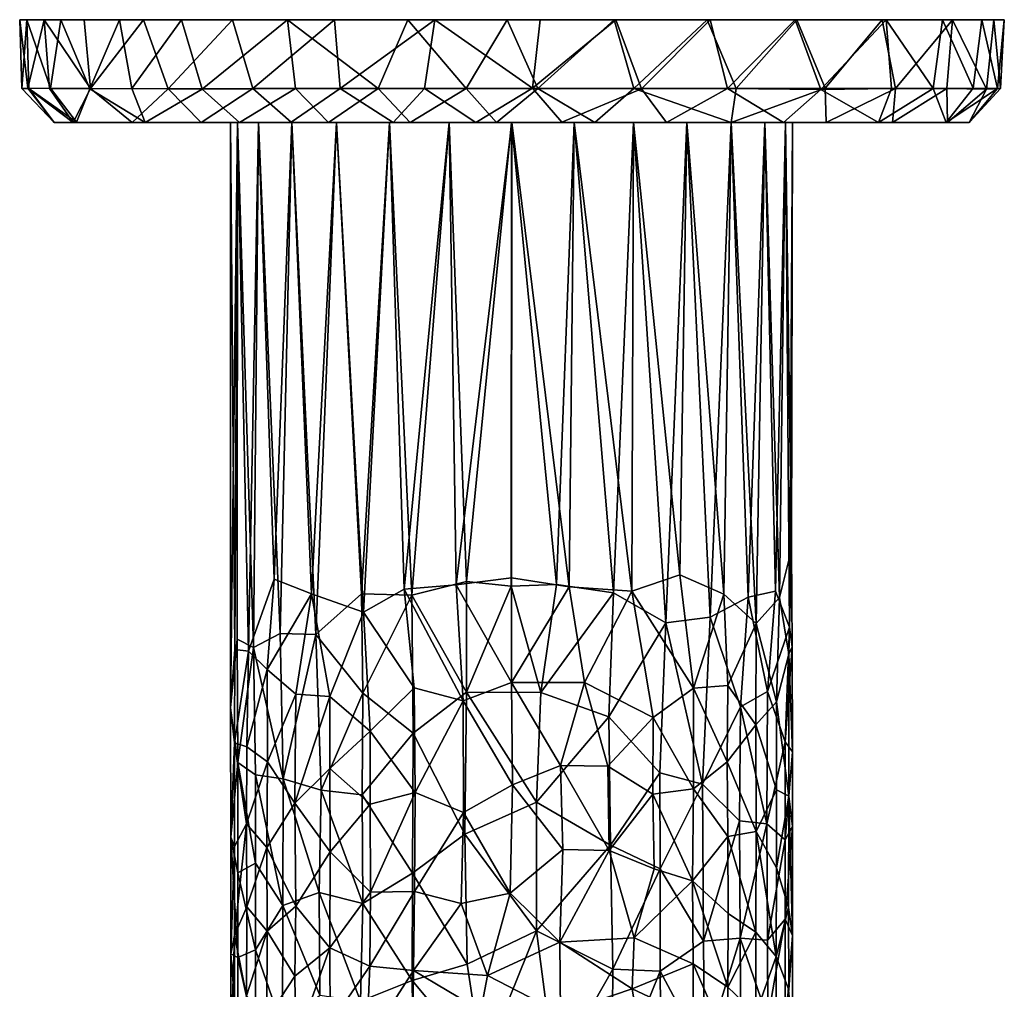
# Model space of a CAD drawing. Units: inches. Extents: x -1.81 to 1.81, y -3.66 to 3.66.
# Drawn here: x -1.38 to 1.38, y 0.94 to 3.66 of the extents above; entities that cross this region are included whole.
import ezdxf

# ---------------------------------------------------------------- set-up
doc = ezdxf.new("R2010")
doc.units = ezdxf.units.IN
doc.layers.get('0').update_dxf_attribs({"true_color": 0xc2ced6})

msp = doc.modelspace()

# ---------------------------------------------------------------- linework, layer by layer
for points in [[(-1.3784, 3.6561), (-1.3558, 3.464), (-1.3721, 3.4636), (-1.3784, 3.6561)], [(-1.3584, 3.6559), (-1.3784, 3.6561), (-1.3721, 3.4636), (-1.3584, 3.6559)], [(-1.3584, 3.6559), (-1.3095, 3.6558), (-1.3784, 3.6561), (-1.3584, 3.6559)], [(-1.3558, 3.464), (-1.3784, 3.6561), (-1.3095, 3.6558), (-1.3558, 3.464)], [(-1.3584, 3.6559), (-1.3721, 3.4636), (-1.3526, 3.4634), (-1.3584, 3.6559)], [(-1.0986, 3.6558), (-1.3584, 3.6559), (-1.2634, 3.6562), (-1.0986, 3.6558)], [(-1.2921, 3.4641), (-1.2634, 3.6562), (-1.3584, 3.6559), (-1.2921, 3.4641)], [(-1.3526, 3.4634), (-1.2921, 3.4641), (-1.3584, 3.6559), (-1.3526, 3.4634)], [(-1.198, 3.6559), (-1.3095, 3.6558), (-1.3584, 3.6559), (-1.198, 3.6559)], [(-1.198, 3.6559), (-1.3584, 3.6559), (0.2876, 3.6559), (-1.198, 3.6559)], [(-1.0986, 3.6558), (-0.6277, 3.6559), (-1.3584, 3.6559), (-1.0986, 3.6558)], [(-1.3584, 3.6559), (-0.6277, 3.6559), (-0.2904, 3.6559), (-1.3584, 3.6559)], [(-0.2904, 3.6559), (0.2876, 3.6559), (-1.3584, 3.6559), (-0.2904, 3.6559)], [(-1.3095, 3.6558), (-1.295, 3.4633), (-1.3558, 3.464), (-1.3095, 3.6558)], [(-1.3095, 3.6558), (-1.198, 3.6559), (-1.1801, 3.4635), (-1.3095, 3.6558)], [(-1.1801, 3.4635), (-1.295, 3.4633), (-1.3095, 3.6558), (-1.1801, 3.4635)], [(-1.2921, 3.4641), (-1.1819, 3.4629), (-1.2634, 3.6562), (-1.2921, 3.4641)], [(-1.1819, 3.4629), (-1.0986, 3.6558), (-1.2634, 3.6562), (-1.1819, 3.4629)], [(-0.7823, 3.6558), (-1.0317, 3.6559), (-1.198, 3.6559), (-0.7823, 3.6558)], [(-0.7823, 3.6558), (-1.198, 3.6559), (-0.4959, 3.6559), (-0.7823, 3.6558)], [(-0.4959, 3.6559), (-1.198, 3.6559), (0.2876, 3.6559), (-0.4959, 3.6559)], [(-1.1801, 3.4635), (-1.198, 3.6559), (-1.0317, 3.6559), (-1.1801, 3.4635)], [(-1.0986, 3.6558), (-1.1819, 3.4629), (-1.0644, 3.4638), (-1.0986, 3.6558)], [(-0.9624, 3.4625), (-1.1801, 3.4635), (-1.0317, 3.6559), (-0.9624, 3.4625)], [(-1.0986, 3.6558), (-0.9246, 3.6558), (-0.6277, 3.6559), (-1.0986, 3.6558)], [(-0.9246, 3.6558), (-1.0986, 3.6558), (-1.0644, 3.4638), (-0.9246, 3.6558)], [(-1.0644, 3.4638), (-0.8673, 3.4617), (-0.9246, 3.6558), (-1.0644, 3.4638)], [(-0.7823, 3.6558), (-0.9624, 3.4625), (-1.0317, 3.6559), (-0.7823, 3.6558)], [(-0.725, 3.4635), (-0.9624, 3.4625), (-0.7823, 3.6558), (-0.725, 3.4635)], [(-0.9246, 3.6558), (-0.8673, 3.4617), (-0.6277, 3.6559), (-0.9246, 3.6558)], [(-0.8673, 3.4617), (-0.6055, 3.4634), (-0.6277, 3.6559), (-0.8673, 3.4617)], [(-0.7823, 3.6558), (-0.4959, 3.6559), (-0.725, 3.4635), (-0.7823, 3.6558)], [(-0.4959, 3.6559), (-0.4806, 3.4637), (-0.725, 3.4635), (-0.4959, 3.6559)], [(-0.6277, 3.6559), (-0.6055, 3.4634), (-0.3741, 3.463), (-0.6277, 3.6559)], [(-0.3741, 3.463), (-0.2904, 3.6559), (-0.6277, 3.6559), (-0.3741, 3.463)], [(-0.4806, 3.4637), (-0.4959, 3.6559), (-0.215, 3.6554), (-0.4806, 3.4637)], [(0.0798, 3.6559), (-0.215, 3.6554), (-0.4959, 3.6559), (0.0798, 3.6559)], [(0.2876, 3.6559), (0.0798, 3.6559), (-0.4959, 3.6559), (0.2876, 3.6559)], [(-0.215, 3.6554), (-0.2441, 3.4636), (-0.4806, 3.4637), (-0.215, 3.6554)], [(-0.2904, 3.6559), (-0.3741, 3.463), (-0.1275, 3.4633), (-0.2904, 3.6559)], [(-0.2904, 3.6559), (-0.1275, 3.4633), (-0.0127, 3.656), (-0.2904, 3.6559)], [(0.2876, 3.6559), (-0.2904, 3.6559), (-0.0127, 3.656), (0.2876, 3.6559)], [(0.0589, 3.464), (-0.2441, 3.4636), (-0.215, 3.6554), (0.0589, 3.464)], [(-0.215, 3.6554), (0.0798, 3.6559), (0.0589, 3.464), (-0.215, 3.6554)], [(-0.1275, 3.4633), (0.0741, 3.4635), (-0.0127, 3.656), (-0.1275, 3.4633)], [(0.0741, 3.4635), (0.2876, 3.6559), (-0.0127, 3.656), (0.0741, 3.4635)], [(0.2924, 3.6558), (0.0589, 3.464), (0.0798, 3.6559), (0.2924, 3.6558)], [(0.2924, 3.6558), (0.3638, 3.4629), (0.0589, 3.464), (0.2924, 3.6558)], [(0.2876, 3.6559), (0.0741, 3.4635), (0.3427, 3.4638), (0.2876, 3.6559)], [(0.5565, 3.6558), (0.2924, 3.6558), (0.0798, 3.6559), (0.5565, 3.6558)], [(0.0798, 3.6559), (0.7948, 3.6559), (0.5565, 3.6558), (0.0798, 3.6559)], [(0.0798, 3.6559), (0.7994, 3.6559), (0.7948, 3.6559), (0.0798, 3.6559)], [(0.2876, 3.6559), (0.7994, 3.6559), (0.0798, 3.6559), (0.2876, 3.6559)], [(0.5478, 3.6559), (0.2876, 3.6559), (0.3427, 3.4638), (0.5478, 3.6559)], [(0.7994, 3.6559), (0.2876, 3.6559), (0.5478, 3.6559), (0.7994, 3.6559)], [(0.3638, 3.4629), (0.2924, 3.6558), (0.5565, 3.6558), (0.3638, 3.4629)], [(0.6297, 3.4632), (0.5478, 3.6559), (0.3427, 3.4638), (0.6297, 3.4632)], [(0.5565, 3.6558), (0.6053, 3.4634), (0.3638, 3.4629), (0.5565, 3.6558)], [(0.7994, 3.6559), (0.5478, 3.6559), (0.6297, 3.4632), (0.7994, 3.6559)], [(0.6053, 3.4634), (0.5565, 3.6558), (0.7948, 3.6559), (0.6053, 3.4634)], [(0.8664, 3.4609), (0.6053, 3.4634), (0.7948, 3.6559), (0.8664, 3.4609)], [(0.6297, 3.4632), (0.8792, 3.464), (0.7994, 3.6559), (0.6297, 3.4632)], [(0.7948, 3.6559), (1.381, 3.6559), (1.0498, 3.6559), (0.7948, 3.6559)], [(0.7948, 3.6559), (1.2362, 3.6559), (1.381, 3.6559), (0.7948, 3.6559)], [(0.7994, 3.6559), (1.2362, 3.6559), (0.7948, 3.6559), (0.7994, 3.6559)], [(0.8664, 3.4609), (0.7948, 3.6559), (1.0498, 3.6559), (0.8664, 3.4609)], [(0.7994, 3.6559), (0.8792, 3.464), (1.0384, 3.6558), (0.7994, 3.6559)], [(0.7994, 3.6559), (1.0384, 3.6558), (1.2362, 3.6559), (0.7994, 3.6559)], [(1.0645, 3.4638), (0.8664, 3.4609), (1.0498, 3.6559), (1.0645, 3.4638)], [(1.0384, 3.6558), (0.8792, 3.464), (1.0763, 3.4632), (1.0384, 3.6558)], [(1.0763, 3.4632), (1.2362, 3.6559), (1.0384, 3.6558), (1.0763, 3.4632)], [(1.0498, 3.6559), (1.2076, 3.6559), (1.182, 3.463), (1.0498, 3.6559)], [(1.182, 3.463), (1.0645, 3.4638), (1.0498, 3.6559), (1.182, 3.463)], [(1.318, 3.6557), (1.2076, 3.6559), (1.0498, 3.6559), (1.318, 3.6557)], [(1.381, 3.6559), (1.318, 3.6557), (1.0498, 3.6559), (1.381, 3.6559)], [(1.2362, 3.6559), (1.0763, 3.4632), (1.2196, 3.4634), (1.2362, 3.6559)], [(1.2937, 3.4645), (1.182, 3.463), (1.2076, 3.6559), (1.2937, 3.4645)], [(1.2076, 3.6559), (1.318, 3.6557), (1.2937, 3.4645), (1.2076, 3.6559)], [(1.2196, 3.4634), (1.3315, 3.4612), (1.2362, 3.6559), (1.2196, 3.4634)], [(1.3515, 3.6556), (1.2362, 3.6559), (1.3315, 3.4612), (1.3515, 3.6556)], [(1.3515, 3.6556), (1.381, 3.6559), (1.2362, 3.6559), (1.3515, 3.6556)], [(1.3619, 3.4634), (1.2937, 3.4645), (1.318, 3.6557), (1.3619, 3.4634)], [(1.3619, 3.4634), (1.318, 3.6557), (1.381, 3.6559), (1.3619, 3.4634)], [(1.3315, 3.4612), (1.3706, 3.4638), (1.3515, 3.6556), (1.3315, 3.4612)], [(1.3706, 3.4638), (1.381, 3.6559), (1.3515, 3.6556), (1.3706, 3.4638)], [(1.381, 3.6559), (1.3706, 3.4638), (1.3619, 3.4634), (1.381, 3.6559)], [(-1.3721, 3.4636), (-1.3558, 3.464), (-1.2816, 3.3684), (-1.3721, 3.4636)], [(-1.3721, 3.4636), (-1.2816, 3.3684), (-1.3526, 3.4634), (-1.3721, 3.4636)], [(-1.295, 3.4633), (-1.2288, 3.3684), (-1.3558, 3.464), (-1.295, 3.4633)], [(-1.3558, 3.464), (-1.2288, 3.3684), (-1.2816, 3.3684), (-1.3558, 3.464)], [(-1.2921, 3.4641), (-1.3526, 3.4634), (-1.219, 3.3696), (-1.2921, 3.4641)], [(-1.3526, 3.4634), (-1.2816, 3.3684), (-1.219, 3.3696), (-1.3526, 3.4634)], [(-1.295, 3.4633), (-1.1801, 3.4635), (-1.2288, 3.3684), (-1.295, 3.4633)], [(-1.1819, 3.4629), (-1.2921, 3.4641), (-1.219, 3.3696), (-1.1819, 3.4629)], [(-1.1801, 3.4635), (-1.0634, 3.3685), (-1.2288, 3.3684), (-1.1801, 3.4635)], [(-1.1819, 3.4629), (-1.219, 3.3696), (-1.0266, 3.3684), (-1.1819, 3.4629)], [(-1.1819, 3.4629), (-1.0266, 3.3684), (-1.0644, 3.4638), (-1.1819, 3.4629)], [(-1.1801, 3.4635), (-0.9624, 3.4625), (-1.0634, 3.3685), (-1.1801, 3.4635)], [(-0.8673, 3.4617), (-1.0644, 3.4638), (-1.0266, 3.3684), (-0.8673, 3.4617)], [(-0.9624, 3.4625), (-0.8697, 3.3684), (-1.0634, 3.3685), (-0.9624, 3.4625)], [(-0.8673, 3.4617), (-1.0266, 3.3684), (-0.7625, 3.3685), (-0.8673, 3.4617)], [(-0.9624, 3.4625), (-0.725, 3.4635), (-0.8697, 3.3684), (-0.9624, 3.4625)], [(-0.725, 3.4635), (-0.6178, 3.369), (-0.8697, 3.3684), (-0.725, 3.4635)], [(-0.6055, 3.4634), (-0.8673, 3.4617), (-0.7625, 3.3685), (-0.6055, 3.4634)], [(-0.6055, 3.4634), (-0.7625, 3.3685), (-0.5127, 3.3685), (-0.6055, 3.4634)], [(-0.4806, 3.4637), (-0.6178, 3.369), (-0.725, 3.4635), (-0.4806, 3.4637)], [(-0.3313, 3.3684), (-0.6178, 3.369), (-0.4806, 3.4637), (-0.3313, 3.3684)], [(-0.5127, 3.3685), (-0.3741, 3.463), (-0.6055, 3.4634), (-0.5127, 3.3685)], [(-0.3741, 3.463), (-0.5127, 3.3685), (-0.2843, 3.3684), (-0.3741, 3.463)], [(-0.3313, 3.3684), (-0.4806, 3.4637), (-0.2441, 3.4636), (-0.3313, 3.3684)], [(-0.2843, 3.3684), (-0.1275, 3.4633), (-0.3741, 3.463), (-0.2843, 3.3684)], [(-0.1001, 3.3686), (-0.3313, 3.3684), (-0.2441, 3.4636), (-0.1001, 3.3686)], [(-0.0423, 3.3684), (-0.1275, 3.4633), (-0.2843, 3.3684), (-0.0423, 3.3684)], [(-0.2441, 3.4636), (0.0589, 3.464), (-0.1001, 3.3686), (-0.2441, 3.4636)], [(-0.1275, 3.4633), (-0.0423, 3.3684), (0.0741, 3.4635), (-0.1275, 3.4633)], [(0.1411, 3.3694), (-0.1001, 3.3686), (0.0589, 3.464), (0.1411, 3.3694)], [(0.0741, 3.4635), (-0.0423, 3.3684), (0.2337, 3.3684), (0.0741, 3.4635)], [(0.1411, 3.3694), (0.0589, 3.464), (0.3638, 3.4629), (0.1411, 3.3694)], [(0.2337, 3.3684), (0.3427, 3.4638), (0.0741, 3.4635), (0.2337, 3.3684)], [(0.3638, 3.4629), (0.4345, 3.3684), (0.1411, 3.3694), (0.3638, 3.4629)], [(0.3427, 3.4638), (0.2337, 3.3684), (0.6154, 3.3685), (0.3427, 3.4638)], [(0.6297, 3.4632), (0.3427, 3.4638), (0.6154, 3.3685), (0.6297, 3.4632)], [(0.4345, 3.3684), (0.3638, 3.4629), (0.6053, 3.4634), (0.4345, 3.3684)], [(0.6053, 3.4634), (0.7622, 3.3684), (0.4345, 3.3684), (0.6053, 3.4634)], [(0.6053, 3.4634), (0.8664, 3.4609), (0.7622, 3.3684), (0.6053, 3.4634)], [(0.8792, 3.464), (0.6297, 3.4632), (0.6154, 3.3685), (0.8792, 3.464)], [(0.8792, 3.464), (0.6154, 3.3685), (0.8813, 3.3684), (0.8792, 3.464)], [(0.8664, 3.4609), (1.0282, 3.3684), (0.7622, 3.3684), (0.8664, 3.4609)], [(0.8664, 3.4609), (1.0645, 3.4638), (1.0282, 3.3684), (0.8664, 3.4609)], [(0.8792, 3.464), (0.8813, 3.3684), (1.0763, 3.4632), (0.8792, 3.464)], [(1.0763, 3.4632), (0.8813, 3.3684), (1.0673, 3.3684), (1.0763, 3.4632)], [(1.182, 3.463), (1.0282, 3.3684), (1.0645, 3.4638), (1.182, 3.463)], [(1.182, 3.463), (1.2177, 3.3685), (1.0282, 3.3684), (1.182, 3.463)], [(1.0763, 3.4632), (1.0673, 3.3684), (1.2196, 3.4634), (1.0763, 3.4632)], [(1.2196, 3.4634), (1.0673, 3.3684), (1.2215, 3.3684), (1.2196, 3.4634)], [(1.182, 3.463), (1.2937, 3.4645), (1.2177, 3.3685), (1.182, 3.463)], [(1.2937, 3.4645), (1.3619, 3.4634), (1.2177, 3.3685), (1.2937, 3.4645)], [(1.3619, 3.4634), (1.2827, 3.3683), (1.2177, 3.3685), (1.3619, 3.4634)], [(1.3315, 3.4612), (1.2196, 3.4634), (1.2215, 3.3684), (1.3315, 3.4612)], [(1.3315, 3.4612), (1.2215, 3.3684), (1.2827, 3.3683), (1.3315, 3.4612)], [(1.3706, 3.4638), (1.2827, 3.3683), (1.3619, 3.4634), (1.3706, 3.4638)], [(1.3706, 3.4638), (1.3315, 3.4612), (1.2827, 3.3683), (1.3706, 3.4638)], [(-1.0266, 3.3684), (-1.219, 3.3696), (-1.2816, 3.3684), (-1.0266, 3.3684)], [(-1.0266, 3.3684), (-1.2816, 3.3684), (-0.7677, 3.3684), (-1.0266, 3.3684)], [(-1.2816, 3.3684), (-1.2288, 3.3684), (-0.7677, 3.3684), (-1.2816, 3.3684)], [(-0.7677, 3.3684), (-1.2288, 3.3684), (-1.0634, 3.3685), (-0.7677, 3.3684)], [(-1.0634, 3.3685), (-0.7094, 3.3684), (-0.7677, 3.3684), (-1.0634, 3.3685)], [(-0.4909, 3.3684), (-0.6156, 3.3684), (-1.0634, 3.3685), (-0.4909, 3.3684)], [(-1.0634, 3.3685), (-0.8697, 3.3684), (-0.4909, 3.3684), (-1.0634, 3.3685)], [(-0.6156, 3.3684), (-0.7094, 3.3684), (-1.0634, 3.3685), (-0.6156, 3.3684)], [(-0.7625, 3.3685), (-1.0266, 3.3684), (-0.6156, 3.3684), (-0.7625, 3.3685)], [(-0.7094, 3.3684), (-1.0266, 3.3684), (-0.7677, 3.3684), (-0.7094, 3.3684)], [(-0.7677, 3.3684), (-0.7874, 3.3684), (-1.0266, 3.3684), (-0.7677, 3.3684)], [(-0.7677, 3.3684), (-1.0266, 3.3684), (-0.7874, 3.3684), (-0.7677, 3.3684)], [(-1.0266, 3.3684), (-0.7094, 3.3684), (-0.6156, 3.3684), (-1.0266, 3.3684)], [(-0.8697, 3.3684), (-0.6178, 3.369), (-0.3313, 3.3684), (-0.8697, 3.3684)], [(-0.4909, 3.3684), (-0.8697, 3.3684), (-0.3313, 3.3684), (-0.4909, 3.3684)], [(-0.7677, 3.3684), (-0.7874, 3.3684), (-0.7873, 1.7282), (-0.7677, 3.3684)], [(-0.7874, 3.3684), (-0.7677, 3.3684), (-0.7753, 1.892), (-0.7874, 3.3684)], [(-0.7874, 3.3684), (-0.7753, 1.892), (-0.7873, 1.7282), (-0.7874, 3.3684)], [(-0.7873, 1.7282), (-0.7686, 1.9206), (-0.7677, 3.3684), (-0.7873, 1.7282)], [(-0.737, 1.8874), (-0.7753, 1.892), (-0.7677, 3.3684), (-0.737, 1.8874)], [(-0.7677, 3.3684), (-0.7686, 1.9206), (-0.7228, 1.8976), (-0.7677, 3.3684)], [(-0.7228, 1.8976), (-0.7094, 3.3684), (-0.7677, 3.3684), (-0.7228, 1.8976)], [(-0.7677, 3.3684), (-0.7094, 3.3684), (-0.737, 1.8874), (-0.7677, 3.3684)], [(-0.7625, 3.3685), (-0.1752, 3.3684), (0.0001, 3.3684), (-0.7625, 3.3685)], [(0.0001, 3.3684), (-0.2843, 3.3684), (-0.7625, 3.3685), (0.0001, 3.3684)], [(-0.6156, 3.3684), (-0.4909, 3.3684), (-0.7625, 3.3685), (-0.6156, 3.3684)], [(-0.2843, 3.3684), (-0.5127, 3.3685), (-0.7625, 3.3685), (-0.2843, 3.3684)], [(-0.7625, 3.3685), (-0.4909, 3.3684), (-0.3416, 3.3684), (-0.7625, 3.3685)], [(-0.1752, 3.3684), (-0.7625, 3.3685), (-0.3416, 3.3684), (-0.1752, 3.3684)], [(-0.7094, 3.3684), (-0.665, 2.0885), (-0.737, 1.8874), (-0.7094, 3.3684)], [(-0.7094, 3.3684), (-0.7228, 1.8976), (-0.6488, 1.9367), (-0.7094, 3.3684)], [(-0.6156, 3.3684), (-0.7094, 3.3684), (-0.6488, 1.9367), (-0.6156, 3.3684)], [(-0.7094, 3.3684), (-0.6156, 3.3684), (-0.665, 2.0885), (-0.7094, 3.3684)], [(-0.5604, 2.0479), (-0.665, 2.0885), (-0.6156, 3.3684), (-0.5604, 2.0479)], [(-0.6156, 3.3684), (-0.6488, 1.9367), (-0.5489, 1.9332), (-0.6156, 3.3684)], [(-0.5489, 1.9332), (-0.4909, 3.3684), (-0.6156, 3.3684), (-0.5489, 1.9332)], [(-0.6156, 3.3684), (-0.4909, 3.3684), (-0.5604, 2.0479), (-0.6156, 3.3684)], [(-0.4909, 3.3684), (-0.415, 1.9961), (-0.5604, 2.0479), (-0.4909, 3.3684)], [(-0.5489, 1.9332), (-0.4207, 2.0477), (-0.4909, 3.3684), (-0.5489, 1.9332)], [(-0.3313, 3.3684), (-0.3416, 3.3684), (-0.4909, 3.3684), (-0.3313, 3.3684)], [(-0.3416, 3.3684), (-0.4909, 3.3684), (-0.4207, 2.0477), (-0.3416, 3.3684)], [(-0.4909, 3.3684), (-0.3416, 3.3684), (-0.415, 1.9961), (-0.4909, 3.3684)], [(-0.3416, 3.3684), (-0.4207, 2.0477), (-0.2796, 2.0434), (-0.3416, 3.3684)], [(-0.3416, 3.3684), (-0.3005, 2.0605), (-0.415, 1.9961), (-0.3416, 3.3684)], [(-0.3313, 3.3684), (-0.1752, 3.3684), (-0.3416, 3.3684), (-0.3313, 3.3684)], [(-0.1752, 3.3684), (-0.3416, 3.3684), (-0.2796, 2.0434), (-0.1752, 3.3684)], [(-0.3005, 2.0605), (-0.3416, 3.3684), (-0.1752, 3.3684), (-0.3005, 2.0605)], [(-0.3313, 3.3684), (-0.1001, 3.3686), (0.4345, 3.3684), (-0.3313, 3.3684)], [(-0.1752, 3.3684), (-0.3313, 3.3684), (0.001, 3.3684), (-0.1752, 3.3684)], [(0.4345, 3.3684), (0.001, 3.3684), (-0.3313, 3.3684), (0.4345, 3.3684)], [(-0.1752, 3.3684), (-0.1548, 2.0732), (-0.3005, 2.0605), (-0.1752, 3.3684)], [(-0.2843, 3.3684), (0.0001, 3.3684), (-0.0423, 3.3684), (-0.2843, 3.3684)], [(-0.2796, 2.0434), (-0.1261, 2.082), (-0.1752, 3.3684), (-0.2796, 2.0434)], [(0.0001, 3.3684), (-0.1752, 3.3684), (-0.1261, 2.082), (0.0001, 3.3684)], [(-0.1548, 2.0732), (-0.1752, 3.3684), (0.001, 3.3684), (-0.1548, 2.0732)], [(0.001, 3.3684), (0, 2.0922), (-0.1548, 2.0732), (0.001, 3.3684)], [(0.0001, 3.3684), (-0.1261, 2.082), (-0.0009, 2.0693), (0.0001, 3.3684)], [(-0.1001, 3.3686), (0.1411, 3.3694), (0.4345, 3.3684), (-0.1001, 3.3686)], [(0.2337, 3.3684), (-0.0423, 3.3684), (0.0001, 3.3684), (0.2337, 3.3684)], [(0.0001, 3.3684), (-0.0009, 2.0693), (0.1257, 2.074), (0.0001, 3.3684)], [(0.1617, 2.0675), (0, 2.0922), (0.001, 3.3684), (0.1617, 2.0675)], [(0.6154, 3.3685), (0.2337, 3.3684), (0.0001, 3.3684), (0.6154, 3.3685)], [(0.0001, 3.3684), (0.1752, 3.3684), (0.6154, 3.3685), (0.0001, 3.3684)], [(0.1257, 2.074), (0.1752, 3.3684), (0.0001, 3.3684), (0.1257, 2.074)], [(0.4345, 3.3684), (0.1752, 3.3684), (0.001, 3.3684), (0.4345, 3.3684)], [(0.001, 3.3684), (0.1752, 3.3684), (0.1617, 2.0675), (0.001, 3.3684)], [(0.1752, 3.3684), (0.1257, 2.074), (0.2861, 2.0502), (0.1752, 3.3684)], [(0.3372, 2.0551), (0.1617, 2.0675), (0.1752, 3.3684), (0.3372, 2.0551)], [(0.1752, 3.3684), (0.3416, 3.3684), (0.6154, 3.3685), (0.1752, 3.3684)], [(0.4345, 3.3684), (0.3416, 3.3684), (0.1752, 3.3684), (0.4345, 3.3684)], [(0.1752, 3.3684), (0.3416, 3.3684), (0.3372, 2.0551), (0.1752, 3.3684)], [(0.2861, 2.0502), (0.3416, 3.3684), (0.1752, 3.3684), (0.2861, 2.0502)], [(0.3416, 3.3684), (0.2861, 2.0502), (0.4322, 1.9664), (0.3416, 3.3684)], [(0.3416, 3.3684), (0.4717, 2.101), (0.3372, 2.0551), (0.3416, 3.3684)], [(0.6154, 3.3685), (0.3416, 3.3684), (0.4909, 3.3684), (0.6154, 3.3685)], [(0.7622, 3.3684), (0.4909, 3.3684), (0.3416, 3.3684), (0.7622, 3.3684)], [(0.3416, 3.3684), (0.4345, 3.3684), (0.7622, 3.3684), (0.3416, 3.3684)], [(0.3416, 3.3684), (0.4909, 3.3684), (0.4717, 2.101), (0.3416, 3.3684)], [(0.4322, 1.9664), (0.4909, 3.3684), (0.3416, 3.3684), (0.4322, 1.9664)], [(0.4909, 3.3684), (0.4322, 1.9664), (0.5564, 1.9821), (0.4909, 3.3684)], [(0.5952, 2.0464), (0.4717, 2.101), (0.4909, 3.3684), (0.5952, 2.0464)], [(0.4909, 3.3684), (0.8813, 3.3684), (0.6154, 3.3685), (0.4909, 3.3684)], [(1.0673, 3.3684), (0.8813, 3.3684), (0.4909, 3.3684), (1.0673, 3.3684)], [(0.4909, 3.3684), (0.6156, 3.3684), (1.0673, 3.3684), (0.4909, 3.3684)], [(0.6156, 3.3684), (0.4909, 3.3684), (0.7622, 3.3684), (0.6156, 3.3684)], [(0.4909, 3.3684), (0.6156, 3.3684), (0.5952, 2.0464), (0.4909, 3.3684)], [(0.6156, 3.3684), (0.4909, 3.3684), (0.5564, 1.9821), (0.6156, 3.3684)], [(0.6156, 3.3684), (0.5564, 1.9821), (0.6627, 2.0382), (0.6156, 3.3684)], [(0.6856, 1.9646), (0.5952, 2.0464), (0.6156, 3.3684), (0.6856, 1.9646)], [(0.6156, 3.3684), (1.0282, 3.3684), (1.2177, 3.3685), (0.6156, 3.3684)], [(1.2177, 3.3685), (0.7094, 3.3684), (0.6156, 3.3684), (1.2177, 3.3685)], [(0.6156, 3.3684), (0.7094, 3.3684), (1.0673, 3.3684), (0.6156, 3.3684)], [(0.7622, 3.3684), (1.0282, 3.3684), (0.6156, 3.3684), (0.7622, 3.3684)], [(0.6156, 3.3684), (0.7094, 3.3684), (0.6856, 1.9646), (0.6156, 3.3684)], [(0.7094, 3.3684), (0.6156, 3.3684), (0.6627, 2.0382), (0.7094, 3.3684)], [(0.7395, 2.0546), (0.7094, 3.3684), (0.6627, 2.0382), (0.7395, 2.0546)], [(0.7094, 3.3684), (0.7511, 2.0371), (0.6856, 1.9646), (0.7094, 3.3684)], [(0.7677, 3.3684), (0.7094, 3.3684), (1.2177, 3.3685), (0.7677, 3.3684)], [(0.7677, 3.3684), (1.0673, 3.3684), (0.7094, 3.3684), (0.7677, 3.3684)], [(0.7094, 3.3684), (0.7677, 3.3684), (0.7511, 2.0371), (0.7094, 3.3684)], [(0.7677, 3.3684), (0.7094, 3.3684), (0.7395, 2.0546), (0.7677, 3.3684)], [(0.7677, 3.3684), (0.7395, 2.0546), (0.779, 1.9542), (0.7677, 3.3684)], [(0.7847, 2.172), (0.7511, 2.0371), (0.7677, 3.3684), (0.7847, 2.172)], [(1.0673, 3.3684), (0.7677, 3.3684), (1.2177, 3.3685), (1.0673, 3.3684)], [(1.2177, 3.3685), (0.7874, 3.3684), (0.7677, 3.3684), (1.2177, 3.3685)], [(1.2177, 3.3685), (0.7677, 3.3684), (0.7874, 3.3684), (1.2177, 3.3685)], [(0.7874, 3.3684), (0.7677, 3.3684), (0.779, 1.9542), (0.7874, 3.3684)], [(0.7847, 2.172), (0.7677, 3.3684), (0.7874, 3.3684), (0.7847, 2.172)], [(0.779, 1.9542), (0.7847, 2.172), (0.7874, 3.3684), (0.779, 1.9542)], [(1.0673, 3.3684), (1.2177, 3.3685), (1.2215, 3.3684), (1.0673, 3.3684)], [(1.2827, 3.3683), (1.2215, 3.3684), (1.2177, 3.3685), (1.2827, 3.3683)], [(0.7767, 1.879), (0.7511, 2.0371), (0.7847, 2.172), (0.7767, 1.879)], [(0.7847, 2.172), (0.7868, 1.8988), (0.7767, 1.879), (0.7847, 2.172)], [(0.7847, 2.172), (0.779, 1.9542), (0.7868, 1.8988), (0.7847, 2.172)], [(0.4717, 2.101), (0.5095, 1.7829), (0.3372, 2.0551), (0.4717, 2.101)], [(0.5952, 2.0464), (0.5095, 1.7829), (0.4717, 2.101), (0.5952, 2.0464)], [(-0.665, 2.0885), (-0.6844, 1.8359), (-0.737, 1.8874), (-0.665, 2.0885)], [(-0.5604, 2.0479), (-0.6844, 1.8359), (-0.665, 2.0885), (-0.5604, 2.0479)], [(-0.3005, 2.0605), (-0.1548, 2.0732), (-0.1354, 1.7475), (-0.3005, 2.0605)], [(-0.2796, 2.0434), (-0.126, 1.7724), (-0.1261, 2.082), (-0.2796, 2.0434)], [(-0.1548, 2.0732), (0, 2.0922), (-0.0004, 1.7991), (-0.1548, 2.0732)], [(-0.0004, 1.7991), (-0.1354, 1.7475), (-0.1548, 2.0732), (-0.0004, 1.7991)], [(-0.0009, 2.0693), (-0.1261, 2.082), (-0.126, 1.7724), (-0.0009, 2.0693)], [(0.0823, 1.7707), (0.1257, 2.074), (-0.0009, 2.0693), (0.0823, 1.7707)], [(-0.0004, 1.7991), (0, 2.0922), (0.1617, 2.0675), (-0.0004, 1.7991)], [(0.2861, 2.0502), (0.1257, 2.074), (0.0823, 1.7707), (0.2861, 2.0502)], [(-0.5604, 2.0479), (-0.6049, 1.7663), (-0.6844, 1.8359), (-0.5604, 2.0479)], [(-0.5604, 2.0479), (-0.5091, 1.7596), (-0.6049, 1.7663), (-0.5604, 2.0479)], [(-0.415, 1.9961), (-0.5091, 1.7596), (-0.5604, 2.0479), (-0.415, 1.9961)], [(-0.5489, 1.9332), (-0.4168, 1.7689), (-0.4207, 2.0477), (-0.5489, 1.9332)], [(-0.4207, 2.0477), (-0.4168, 1.7689), (-0.2796, 2.0434), (-0.4207, 2.0477)], [(-0.4168, 1.7689), (-0.2757, 1.657), (-0.2796, 2.0434), (-0.4168, 1.7689)], [(-0.3005, 2.0605), (-0.2725, 1.7845), (-0.415, 1.9961), (-0.3005, 2.0605)], [(-0.1354, 1.7475), (-0.2725, 1.7845), (-0.3005, 2.0605), (-0.1354, 1.7475)], [(-0.2796, 2.0434), (-0.2757, 1.657), (-0.126, 1.7724), (-0.2796, 2.0434)], [(-0.126, 1.7724), (0.0823, 1.7707), (-0.0009, 2.0693), (-0.126, 1.7724)], [(0.1617, 2.0675), (0.2048, 1.799), (-0.0004, 1.7991), (0.1617, 2.0675)], [(0.2723, 1.7025), (0.2861, 2.0502), (0.0823, 1.7707), (0.2723, 1.7025)], [(0.3372, 2.0551), (0.2048, 1.799), (0.1617, 2.0675), (0.3372, 2.0551)], [(0.3372, 2.0551), (0.3973, 1.7015), (0.2048, 1.799), (0.3372, 2.0551)], [(0.2861, 2.0502), (0.2723, 1.7025), (0.4322, 1.9664), (0.2861, 2.0502)], [(0.5095, 1.7829), (0.3973, 1.7015), (0.3372, 2.0551), (0.5095, 1.7829)], [(0.5952, 2.0464), (0.6057, 1.791), (0.5095, 1.7829), (0.5952, 2.0464)], [(0.6856, 1.9646), (0.6057, 1.791), (0.5952, 2.0464), (0.6856, 1.9646)], [(0.6627, 2.0382), (0.7176, 1.7739), (0.7395, 2.0546), (0.6627, 2.0382)], [(0.7395, 2.0546), (0.7176, 1.7739), (0.779, 1.9542), (0.7395, 2.0546)], [(0.5564, 1.9821), (0.6416, 1.7312), (0.6627, 2.0382), (0.5564, 1.9821)], [(0.6627, 2.0382), (0.6416, 1.7312), (0.7176, 1.7739), (0.6627, 2.0382)], [(0.7511, 2.0371), (0.7423, 1.7446), (0.6856, 1.9646), (0.7511, 2.0371)], [(0.7767, 1.879), (0.7423, 1.7446), (0.7511, 2.0371), (0.7767, 1.879)], [(-0.415, 1.9961), (-0.3964, 1.6629), (-0.5091, 1.7596), (-0.415, 1.9961)], [(-0.2725, 1.7845), (-0.3964, 1.6629), (-0.415, 1.9961), (-0.2725, 1.7845)], [(0.2723, 1.7025), (0.4156, 1.5464), (0.4322, 1.9664), (0.2723, 1.7025)], [(0.4322, 1.9664), (0.4156, 1.5464), (0.5348, 1.5144), (0.4322, 1.9664)], [(0.5348, 1.5144), (0.5564, 1.9821), (0.4322, 1.9664), (0.5348, 1.5144)], [(0.5564, 1.9821), (0.5348, 1.5144), (0.6416, 1.7312), (0.5564, 1.9821)], [(0.6856, 1.9646), (0.6846, 1.6807), (0.6057, 1.791), (0.6856, 1.9646)], [(0.7423, 1.7446), (0.6846, 1.6807), (0.6856, 1.9646), (0.7423, 1.7446)], [(-0.7228, 1.8976), (-0.6396, 1.5296), (-0.6488, 1.9367), (-0.7228, 1.8976)], [(-0.5489, 1.9332), (-0.6488, 1.9367), (-0.6396, 1.5296), (-0.5489, 1.9332)], [(-0.6396, 1.5296), (-0.5338, 1.4973), (-0.5489, 1.9332), (-0.6396, 1.5296)], [(-0.5489, 1.9332), (-0.5338, 1.4973), (-0.4168, 1.7689), (-0.5489, 1.9332)], [(0.7176, 1.7739), (0.7672, 1.6332), (0.779, 1.9542), (0.7176, 1.7739)], [(0.779, 1.9542), (0.7672, 1.6332), (0.7868, 1.8988), (0.779, 1.9542)], [(-0.7873, 1.7282), (-0.7667, 1.5751), (-0.7686, 1.9206), (-0.7873, 1.7282)], [(-0.7228, 1.8976), (-0.7686, 1.9206), (-0.7667, 1.5751), (-0.7228, 1.8976)], [(-0.7753, 1.892), (-0.7764, 1.6303), (-0.7873, 1.7282), (-0.7753, 1.892)], [(-0.737, 1.8874), (-0.7764, 1.6303), (-0.7753, 1.892), (-0.737, 1.8874)], [(-0.737, 1.8874), (-0.7421, 1.6185), (-0.7764, 1.6303), (-0.737, 1.8874)], [(-0.7667, 1.5751), (-0.7177, 1.5404), (-0.7228, 1.8976), (-0.7667, 1.5751)], [(-0.6844, 1.8359), (-0.7421, 1.6185), (-0.737, 1.8874), (-0.6844, 1.8359)], [(-0.7228, 1.8976), (-0.7177, 1.5404), (-0.6396, 1.5296), (-0.7228, 1.8976)], [(0.7767, 1.879), (0.7772, 1.4808), (0.7423, 1.7446), (0.7767, 1.879)], [(0.7672, 1.6332), (0.787, 1.6047), (0.7868, 1.8988), (0.7672, 1.6332)], [(0.7868, 1.8988), (0.787, 1.6047), (0.7767, 1.879), (0.7868, 1.8988)], [(0.787, 1.6047), (0.7772, 1.4808), (0.7767, 1.879), (0.787, 1.6047)], [(-0.6844, 1.8359), (-0.6842, 1.5767), (-0.7421, 1.6185), (-0.6844, 1.8359)], [(-0.6049, 1.7663), (-0.6842, 1.5767), (-0.6844, 1.8359), (-0.6049, 1.7663)], [(0.0026, 1.5121), (-0.1354, 1.7475), (-0.0004, 1.7991), (0.0026, 1.5121)], [(0.0026, 1.5121), (-0.0004, 1.7991), (0.1376, 1.5663), (0.0026, 1.5121)], [(-0.0004, 1.7991), (0.2048, 1.799), (0.1376, 1.5663), (-0.0004, 1.7991)], [(0.2048, 1.799), (0.2703, 1.565), (0.1376, 1.5663), (0.2048, 1.799)], [(0.3973, 1.7015), (0.2703, 1.565), (0.2048, 1.799), (0.3973, 1.7015)], [(-0.6049, 1.7663), (-0.6074, 1.4612), (-0.6842, 1.5767), (-0.6049, 1.7663)], [(-0.5091, 1.7596), (-0.6074, 1.4612), (-0.6049, 1.7663), (-0.5091, 1.7596)], [(-0.5338, 1.4973), (-0.4183, 1.4843), (-0.4168, 1.7689), (-0.5338, 1.4973)], [(-0.4168, 1.7689), (-0.4183, 1.4843), (-0.2757, 1.657), (-0.4168, 1.7689)], [(-0.2725, 1.7845), (-0.2697, 1.4909), (-0.3964, 1.6629), (-0.2725, 1.7845)], [(-0.1312, 1.3738), (-0.126, 1.7724), (-0.2757, 1.657), (-0.1312, 1.3738)], [(-0.1354, 1.7475), (-0.2697, 1.4909), (-0.2725, 1.7845), (-0.1354, 1.7475)], [(0.0697, 1.4642), (-0.126, 1.7724), (-0.1312, 1.3738), (0.0697, 1.4642)], [(0.0697, 1.4642), (0.0823, 1.7707), (-0.126, 1.7724), (0.0697, 1.4642)], [(0.2723, 1.7025), (0.0823, 1.7707), (0.0697, 1.4642), (0.2723, 1.7025)], [(0.5095, 1.7829), (0.5096, 1.501), (0.3973, 1.7015), (0.5095, 1.7829)], [(0.6057, 1.791), (0.6043, 1.5767), (0.5095, 1.7829), (0.6057, 1.791)], [(0.6043, 1.5767), (0.5096, 1.501), (0.5095, 1.7829), (0.6043, 1.5767)], [(0.6846, 1.6807), (0.6043, 1.5767), (0.6057, 1.791), (0.6846, 1.6807)], [(0.715, 1.4031), (0.7176, 1.7739), (0.6416, 1.7312), (0.715, 1.4031)], [(0.7176, 1.7739), (0.715, 1.4031), (0.7672, 1.6332), (0.7176, 1.7739)], [(-0.5091, 1.7596), (-0.5091, 1.5584), (-0.6074, 1.4612), (-0.5091, 1.7596)], [(-0.3964, 1.6629), (-0.5091, 1.5584), (-0.5091, 1.7596), (-0.3964, 1.6629)], [(-0.1354, 1.7475), (-0.135, 1.4353), (-0.2697, 1.4909), (-0.1354, 1.7475)], [(0.0026, 1.5121), (-0.135, 1.4353), (-0.1354, 1.7475), (0.0026, 1.5121)], [(0.7423, 1.7446), (0.7422, 1.4982), (0.6846, 1.6807), (0.7423, 1.7446)], [(0.7772, 1.4808), (0.7422, 1.4982), (0.7423, 1.7446), (0.7772, 1.4808)], [(-0.7873, 1.7282), (-0.787, 1.3661), (-0.7667, 1.5751), (-0.7873, 1.7282)], [(-0.7764, 1.6303), (-0.787, 1.3661), (-0.7873, 1.7282), (-0.7764, 1.6303)], [(0.5348, 1.5144), (0.6388, 1.4111), (0.6416, 1.7312), (0.5348, 1.5144)], [(0.6416, 1.7312), (0.6388, 1.4111), (0.715, 1.4031), (0.6416, 1.7312)], [(0.2778, 1.3437), (0.2723, 1.7025), (0.0697, 1.4642), (0.2778, 1.3437)], [(0.3973, 1.7015), (0.3961, 1.4863), (0.2703, 1.565), (0.3973, 1.7015)], [(0.2723, 1.7025), (0.2778, 1.3437), (0.4156, 1.5464), (0.2723, 1.7025)], [(0.5096, 1.501), (0.3961, 1.4863), (0.3973, 1.7015), (0.5096, 1.501)], [(-0.3964, 1.6629), (-0.3958, 1.4582), (-0.5091, 1.5584), (-0.3964, 1.6629)], [(-0.4183, 1.4843), (-0.2779, 1.2645), (-0.2757, 1.657), (-0.4183, 1.4843)], [(-0.2697, 1.4909), (-0.3958, 1.4582), (-0.3964, 1.6629), (-0.2697, 1.4909)], [(-0.1312, 1.3738), (-0.2757, 1.657), (-0.2779, 1.2645), (-0.1312, 1.3738)], [(0.6846, 1.6807), (0.6857, 1.3812), (0.6043, 1.5767), (0.6846, 1.6807)], [(0.7422, 1.4982), (0.6857, 1.3812), (0.6846, 1.6807), (0.7422, 1.4982)], [(-0.7764, 1.6303), (-0.7767, 1.3392), (-0.787, 1.3661), (-0.7764, 1.6303)], [(-0.7428, 1.4032), (-0.7767, 1.3392), (-0.7764, 1.6303), (-0.7428, 1.4032)], [(-0.7764, 1.6303), (-0.7421, 1.6185), (-0.7428, 1.4032), (-0.7764, 1.6303)], [(0.715, 1.4031), (0.7668, 1.3584), (0.7672, 1.6332), (0.715, 1.4031)], [(0.7672, 1.6332), (0.7668, 1.3584), (0.787, 1.6047), (0.7672, 1.6332)], [(-0.6842, 1.5767), (-0.7428, 1.4032), (-0.7421, 1.6185), (-0.6842, 1.5767)], [(0.7668, 1.3584), (0.787, 1.3953), (0.787, 1.6047), (0.7668, 1.3584)], [(0.787, 1.6047), (0.787, 1.3953), (0.7772, 1.4808), (0.787, 1.6047)], [(-0.787, 1.3661), (-0.767, 1.2656), (-0.7667, 1.5751), (-0.787, 1.3661)], [(-0.7667, 1.5751), (-0.767, 1.2656), (-0.7177, 1.2926), (-0.7667, 1.5751)], [(-0.7667, 1.5751), (-0.7177, 1.2926), (-0.7177, 1.5404), (-0.7667, 1.5751)], [(-0.6842, 1.5767), (-0.6855, 1.3365), (-0.7428, 1.4032), (-0.6842, 1.5767)], [(-0.6074, 1.4612), (-0.6855, 1.3365), (-0.6842, 1.5767), (-0.6074, 1.4612)], [(0.6043, 1.5767), (0.606, 1.3673), (0.5096, 1.501), (0.6043, 1.5767)], [(0.6857, 1.3812), (0.606, 1.3673), (0.6043, 1.5767), (0.6857, 1.3812)], [(-0.5091, 1.5584), (-0.5086, 1.3249), (-0.6074, 1.4612), (-0.5091, 1.5584)], [(-0.3958, 1.4582), (-0.5086, 1.3249), (-0.5091, 1.5584), (-0.3958, 1.4582)], [(0.1436, 1.3312), (0.0026, 1.5121), (0.1376, 1.5663), (0.1436, 1.3312)], [(0.2736, 1.3282), (0.1436, 1.3312), (0.1376, 1.5663), (0.2736, 1.3282)], [(0.1376, 1.5663), (0.2703, 1.565), (0.2736, 1.3282), (0.1376, 1.5663)], [(0.3961, 1.4863), (0.2736, 1.3282), (0.2703, 1.565), (0.3961, 1.4863)], [(0.2778, 1.3437), (0.4168, 1.2766), (0.4156, 1.5464), (0.2778, 1.3437)], [(0.4156, 1.5464), (0.4168, 1.2766), (0.5348, 1.5144), (0.4156, 1.5464)], [(-0.6408, 1.1745), (-0.6396, 1.5296), (-0.7177, 1.5404), (-0.6408, 1.1745)], [(-0.7177, 1.5404), (-0.7177, 1.2926), (-0.6408, 1.1745), (-0.7177, 1.5404)], [(-0.6396, 1.5296), (-0.6408, 1.1745), (-0.5391, 1.2107), (-0.6396, 1.5296)], [(-0.6396, 1.5296), (-0.5391, 1.2107), (-0.5338, 1.4973), (-0.6396, 1.5296)], [(-0.5338, 1.4973), (-0.5391, 1.2107), (-0.4168, 1.1799), (-0.5338, 1.4973)], [(-0.4168, 1.1799), (-0.4183, 1.4843), (-0.5338, 1.4973), (-0.4168, 1.1799)], [(-0.2697, 1.4909), (-0.3949, 1.2114), (-0.3958, 1.4582), (-0.2697, 1.4909)], [(-0.2697, 1.4909), (-0.2717, 1.2133), (-0.3949, 1.2114), (-0.2697, 1.4909)], [(-0.135, 1.4353), (-0.2717, 1.2133), (-0.2697, 1.4909), (-0.135, 1.4353)], [(0.0026, 1.5121), (-0.0034, 1.2087), (-0.135, 1.4353), (0.0026, 1.5121)], [(-0.0034, 1.2087), (0.0026, 1.5121), (0.1436, 1.3312), (-0.0034, 1.2087)], [(0.5096, 1.501), (0.5075, 1.2438), (0.3961, 1.4863), (0.5096, 1.501)], [(0.4168, 1.2766), (0.538, 1.0742), (0.5348, 1.5144), (0.4168, 1.2766)], [(0.606, 1.3673), (0.5075, 1.2438), (0.5096, 1.501), (0.606, 1.3673)], [(0.5348, 1.5144), (0.538, 1.0742), (0.6388, 1.4111), (0.5348, 1.5144)], [(0.7422, 1.4982), (0.7429, 1.2794), (0.6857, 1.3812), (0.7422, 1.4982)], [(0.7772, 1.4808), (0.7429, 1.2794), (0.7422, 1.4982), (0.7772, 1.4808)], [(-0.4183, 1.4843), (-0.4168, 1.1799), (-0.2779, 1.2645), (-0.4183, 1.4843)], [(0.07, 1.1036), (0.0697, 1.4642), (-0.1312, 1.3738), (0.07, 1.1036)], [(0.2778, 1.3437), (0.0697, 1.4642), (0.07, 1.1036), (0.2778, 1.3437)], [(0.3961, 1.4863), (0.3998, 1.2773), (0.2736, 1.3282), (0.3961, 1.4863)], [(0.5075, 1.2438), (0.3998, 1.2773), (0.3961, 1.4863), (0.5075, 1.2438)], [(0.7772, 1.4808), (0.7766, 1.1691), (0.7429, 1.2794), (0.7772, 1.4808)], [(0.7872, 1.0904), (0.7766, 1.1691), (0.7772, 1.4808), (0.7872, 1.0904)], [(0.7772, 1.4808), (0.787, 1.3953), (0.7872, 1.0904), (0.7772, 1.4808)], [(-0.6074, 1.4612), (-0.6049, 1.172), (-0.6855, 1.3365), (-0.6074, 1.4612)], [(-0.5086, 1.3249), (-0.6049, 1.172), (-0.6074, 1.4612), (-0.5086, 1.3249)], [(-0.3958, 1.4582), (-0.3949, 1.2114), (-0.5086, 1.3249), (-0.3958, 1.4582)], [(-0.135, 1.4353), (-0.1407, 1.18), (-0.2717, 1.2133), (-0.135, 1.4353)], [(-0.0034, 1.2087), (-0.1407, 1.18), (-0.135, 1.4353), (-0.0034, 1.2087)], [(0.538, 1.0742), (0.6404, 1.0831), (0.6388, 1.4111), (0.538, 1.0742)], [(0.6388, 1.4111), (0.6404, 1.0831), (0.715, 1.4031), (0.6388, 1.4111)], [(-0.7761, 1.0899), (-0.7767, 1.3392), (-0.7428, 1.4032), (-0.7761, 1.0899)], [(-0.7428, 1.4032), (-0.7421, 1.1702), (-0.7761, 1.0899), (-0.7428, 1.4032)], [(-0.6855, 1.3365), (-0.7421, 1.1702), (-0.7428, 1.4032), (-0.6855, 1.3365)], [(0.6857, 1.3812), (0.6842, 1.0994), (0.606, 1.3673), (0.6857, 1.3812)], [(0.6404, 1.0831), (0.7177, 1.0768), (0.715, 1.4031), (0.6404, 1.0831)], [(0.7416, 1.0318), (0.6842, 1.0994), (0.6857, 1.3812), (0.7416, 1.0318)], [(0.6857, 1.3812), (0.7429, 1.2794), (0.7416, 1.0318), (0.6857, 1.3812)], [(0.715, 1.4031), (0.7177, 1.0768), (0.7668, 1.3584), (0.715, 1.4031)], [(0.7668, 1.3584), (0.7671, 1.1364), (0.787, 1.3953), (0.7668, 1.3584)], [(0.7671, 1.1364), (0.7872, 1.0904), (0.787, 1.3953), (0.7671, 1.1364)], [(-0.787, 1.3661), (-0.787, 1.0386), (-0.7671, 1.0286), (-0.787, 1.3661)], [(-0.787, 1.3661), (-0.7671, 1.0286), (-0.767, 1.2656), (-0.787, 1.3661)], [(-0.7767, 1.3392), (-0.787, 1.0386), (-0.787, 1.3661), (-0.7767, 1.3392)], [(-0.2779, 1.2645), (-0.1246, 1.0101), (-0.1312, 1.3738), (-0.2779, 1.2645)], [(0.07, 1.1036), (-0.1312, 1.3738), (-0.1246, 1.0101), (0.07, 1.1036)], [(0.606, 1.3673), (0.6069, 1.152), (0.5075, 1.2438), (0.606, 1.3673)], [(0.6842, 1.0994), (0.6069, 1.152), (0.606, 1.3673), (0.6842, 1.0994)], [(0.7177, 1.0768), (0.7671, 1.1364), (0.7668, 1.3584), (0.7177, 1.0768)], [(-0.7767, 1.3392), (-0.7761, 1.0899), (-0.787, 1.0386), (-0.7767, 1.3392)], [(-0.6855, 1.3365), (-0.6849, 1.1026), (-0.7421, 1.1702), (-0.6855, 1.3365)], [(-0.6049, 1.172), (-0.6849, 1.1026), (-0.6855, 1.3365), (-0.6049, 1.172)], [(-0.5086, 1.3249), (-0.5089, 1.0557), (-0.6049, 1.172), (-0.5086, 1.3249)], [(-0.3949, 1.2114), (-0.5089, 1.0557), (-0.5086, 1.3249), (-0.3949, 1.2114)], [(0.1436, 1.3312), (0.1356, 1.0713), (-0.0034, 1.2087), (0.1436, 1.3312)], [(0.2843, 0.9964), (0.2778, 1.3437), (0.07, 1.1036), (0.2843, 0.9964)], [(0.1356, 1.0713), (0.1436, 1.3312), (0.2736, 1.3282), (0.1356, 1.0713)], [(0.2736, 1.3282), (0.3432, 1.0842), (0.1356, 1.0713), (0.2736, 1.3282)], [(0.3998, 1.2773), (0.3432, 1.0842), (0.2736, 1.3282), (0.3998, 1.2773)], [(0.2778, 1.3437), (0.2843, 0.9964), (0.4168, 1.2766), (0.2778, 1.3437)], [(-0.767, 1.2656), (-0.7178, 1.0504), (-0.7177, 1.2926), (-0.767, 1.2656)], [(-0.7177, 1.2926), (-0.7178, 1.0504), (-0.6408, 1.1745), (-0.7177, 1.2926)], [(0.2843, 0.9964), (0.4168, 0.9905), (0.4168, 1.2766), (0.2843, 0.9964)], [(0.3432, 1.0842), (0.3998, 1.2773), (0.5075, 1.2438), (0.3432, 1.0842)], [(0.4168, 1.2766), (0.4168, 0.9905), (0.538, 1.0742), (0.4168, 1.2766)], [(0.7766, 1.1691), (0.7416, 1.0318), (0.7429, 1.2794), (0.7766, 1.1691)], [(-0.767, 1.2656), (-0.7671, 1.0286), (-0.7178, 1.0504), (-0.767, 1.2656)], [(-0.4168, 1.1799), (-0.2785, 0.9646), (-0.2779, 1.2645), (-0.4168, 1.1799)], [(-0.1246, 1.0101), (-0.2779, 1.2645), (-0.2785, 0.9646), (-0.1246, 1.0101)], [(0.5075, 1.2438), (0.509, 1.0106), (0.3432, 1.0842), (0.5075, 1.2438)], [(0.6061, 0.9459), (0.509, 1.0106), (0.5075, 1.2438), (0.6061, 0.9459)], [(0.5075, 1.2438), (0.6069, 1.152), (0.6061, 0.9459), (0.5075, 1.2438)], [(-0.6408, 1.1745), (-0.5376, 0.9228), (-0.5391, 1.2107), (-0.6408, 1.1745)], [(-0.4228, 0.9062), (-0.4168, 1.1799), (-0.5391, 1.2107), (-0.4228, 0.9062)], [(-0.5391, 1.2107), (-0.5376, 0.9228), (-0.4228, 0.9062), (-0.5391, 1.2107)], [(-0.3949, 1.2114), (-0.397, 1.0044), (-0.5089, 1.0557), (-0.3949, 1.2114)], [(-0.2717, 1.2133), (-0.2751, 0.9924), (-0.397, 1.0044), (-0.2717, 1.2133)], [(-0.2717, 1.2133), (-0.397, 1.0044), (-0.3949, 1.2114), (-0.2717, 1.2133)], [(-0.1407, 1.18), (-0.2751, 0.9924), (-0.2717, 1.2133), (-0.1407, 1.18)], [(-0.0034, 1.2087), (-0.067, 0.9779), (-0.1407, 1.18), (-0.0034, 1.2087)], [(-0.0034, 1.2087), (0.1356, 1.0713), (-0.067, 0.9779), (-0.0034, 1.2087)], [(-0.7761, 1.0899), (-0.7421, 1.1702), (-0.7425, 0.9216), (-0.7761, 1.0899)], [(-0.6849, 1.1026), (-0.7425, 0.9216), (-0.7421, 1.1702), (-0.6849, 1.1026)], [(-0.7178, 1.0504), (-0.6418, 0.8323), (-0.6408, 1.1745), (-0.7178, 1.0504)], [(-0.6049, 1.172), (-0.6071, 0.9767), (-0.6849, 1.1026), (-0.6049, 1.172)], [(-0.6408, 1.1745), (-0.6418, 0.8323), (-0.5376, 0.9228), (-0.6408, 1.1745)], [(-0.5089, 1.0557), (-0.6071, 0.9767), (-0.6049, 1.172), (-0.5089, 1.0557)], [(-0.4168, 1.1799), (-0.4228, 0.9062), (-0.2785, 0.9646), (-0.4168, 1.1799)], [(-0.1407, 1.18), (-0.067, 0.9779), (-0.2751, 0.9924), (-0.1407, 1.18)], [(0.7766, 1.1691), (0.777, 0.9379), (0.7416, 1.0318), (0.7766, 1.1691)], [(0.7872, 1.0904), (0.777, 0.9379), (0.7766, 1.1691), (0.7872, 1.0904)], [(0.6061, 0.9459), (0.6069, 1.152), (0.6842, 1.0994), (0.6061, 0.9459)], [(0.7177, 1.0768), (0.7179, 0.8573), (0.7671, 1.1364), (0.7177, 1.0768)], [(0.7179, 0.8573), (0.767, 0.8251), (0.7671, 1.1364), (0.7179, 0.8573)], [(0.7671, 1.1364), (0.767, 0.8251), (0.7872, 1.0904), (0.7671, 1.1364)], [(-0.7871, 0.7611), (-0.787, 1.0386), (-0.7761, 1.0899), (-0.7871, 0.7611)], [(-0.7761, 1.0899), (-0.7766, 0.8451), (-0.7871, 0.7611), (-0.7761, 1.0899)], [(-0.7425, 0.9216), (-0.7766, 0.8451), (-0.7761, 1.0899), (-0.7425, 0.9216)], [(-0.6849, 1.1026), (-0.6854, 0.8566), (-0.7425, 0.9216), (-0.6849, 1.1026)], [(-0.6071, 0.9767), (-0.6854, 0.8566), (-0.6849, 1.1026), (-0.6071, 0.9767)], [(-0.0812, 0.7282), (0.07, 1.1036), (-0.1246, 1.0101), (-0.0812, 0.7282)], [(0.1218, 0.7097), (0.07, 1.1036), (-0.0812, 0.7282), (0.1218, 0.7097)], [(0.2843, 0.9964), (0.07, 1.1036), (0.1218, 0.7097), (0.2843, 0.9964)], [(0.3432, 1.0842), (0.3376, 0.9412), (0.1356, 1.0713), (0.3432, 1.0842)], [(0.3376, 0.9412), (0.3432, 1.0842), (0.509, 1.0106), (0.3376, 0.9412)], [(0.538, 1.0742), (0.5409, 0.7582), (0.6404, 1.0831), (0.538, 1.0742)], [(0.5409, 0.7582), (0.6432, 0.6685), (0.6404, 1.0831), (0.5409, 0.7582)], [(0.6842, 1.0994), (0.6847, 0.8709), (0.6061, 0.9459), (0.6842, 1.0994)], [(0.6404, 1.0831), (0.6432, 0.6685), (0.7179, 0.8573), (0.6404, 1.0831)], [(0.6404, 1.0831), (0.7179, 0.8573), (0.7177, 1.0768), (0.6404, 1.0831)], [(0.6847, 0.8709), (0.6842, 1.0994), (0.7416, 1.0318), (0.6847, 0.8709)], [(0.767, 0.8251), (0.787, 0.8244), (0.7872, 1.0904), (0.767, 0.8251)], [(0.7872, 1.0904), (0.787, 0.8244), (0.777, 0.9379), (0.7872, 1.0904)], [(-0.7671, 1.0286), (-0.7177, 0.8056), (-0.7178, 1.0504), (-0.7671, 1.0286)], [(-0.7178, 1.0504), (-0.7177, 0.8056), (-0.6418, 0.8323), (-0.7178, 1.0504)], [(-0.6049, 0.7874), (-0.6071, 0.9767), (-0.5089, 1.0557), (-0.6049, 0.7874)], [(-0.5089, 1.0557), (-0.5079, 0.8428), (-0.6049, 0.7874), (-0.5089, 1.0557)], [(-0.397, 1.0044), (-0.5079, 0.8428), (-0.5089, 1.0557), (-0.397, 1.0044)], [(-0.067, 0.9779), (0.1356, 1.0713), (0.1368, 0.8722), (-0.067, 0.9779)], [(0.1368, 0.8722), (0.1356, 1.0713), (0.3376, 0.9412), (0.1368, 0.8722)], [(0.4168, 0.9905), (0.5409, 0.7582), (0.538, 1.0742), (0.4168, 0.9905)], [(-0.787, 1.0386), (-0.7871, 0.7611), (-0.7673, 0.7894), (-0.787, 1.0386)], [(-0.787, 1.0386), (-0.7673, 0.7894), (-0.7671, 1.0286), (-0.787, 1.0386)], [(-0.7671, 1.0286), (-0.7673, 0.7894), (-0.7177, 0.8056), (-0.7671, 1.0286)], [(0.7416, 1.0318), (0.7421, 0.7881), (0.6847, 0.8709), (0.7416, 1.0318)], [(0.7421, 0.7881), (0.7416, 1.0318), (0.777, 0.9379), (0.7421, 0.7881)], [(-0.397, 1.0044), (-0.4067, 0.7864), (-0.5079, 0.8428), (-0.397, 1.0044)], [(-0.2751, 0.9924), (-0.4067, 0.7864), (-0.397, 1.0044), (-0.2751, 0.9924)], [(-0.0812, 0.7282), (-0.1246, 1.0101), (-0.2785, 0.9646), (-0.0812, 0.7282)], [(0.1218, 0.7097), (0.2813, 0.6544), (0.2843, 0.9964), (0.1218, 0.7097)], [(0.2843, 0.9964), (0.2813, 0.6544), (0.4168, 0.9905), (0.2843, 0.9964)], [(0.509, 1.0106), (0.509, 0.8605), (0.3376, 0.9412), (0.509, 1.0106)], [(0.6061, 0.7873), (0.509, 0.8605), (0.509, 1.0106), (0.6061, 0.7873)], [(0.509, 1.0106), (0.6061, 0.9459), (0.6061, 0.7873), (0.509, 1.0106)], [(-0.6071, 0.9767), (-0.6049, 0.7874), (-0.6854, 0.8566), (-0.6071, 0.9767)], [(-0.2764, 0.841), (-0.4067, 0.7864), (-0.2751, 0.9924), (-0.2764, 0.841)], [(-0.0862, 0.8803), (-0.2764, 0.841), (-0.2751, 0.9924), (-0.0862, 0.8803)], [(-0.2751, 0.9924), (-0.067, 0.9779), (-0.0862, 0.8803), (-0.2751, 0.9924)], [(-0.067, 0.9779), (0.1368, 0.8722), (-0.0862, 0.8803), (-0.067, 0.9779)], [(0.2813, 0.6544), (0.419, 0.6794), (0.4168, 0.9905), (0.2813, 0.6544)], [(0.4168, 0.9905), (0.419, 0.6794), (0.5409, 0.7582), (0.4168, 0.9905)], [(-0.4228, 0.9062), (-0.2752, 0.685), (-0.2785, 0.9646), (-0.4228, 0.9062)], [(-0.2785, 0.9646), (-0.2752, 0.685), (-0.0812, 0.7282), (-0.2785, 0.9646)], [(0.3585, 0.8142), (0.1368, 0.8722), (0.3376, 0.9412), (0.3585, 0.8142)], [(0.3585, 0.8142), (0.3376, 0.9412), (0.509, 0.8605), (0.3585, 0.8142)], [(0.6061, 0.7873), (0.6061, 0.9459), (0.6847, 0.8709), (0.6061, 0.7873)]]:
    msp.add_lwpolyline(points)

doc.saveas('drawing.dxf')
